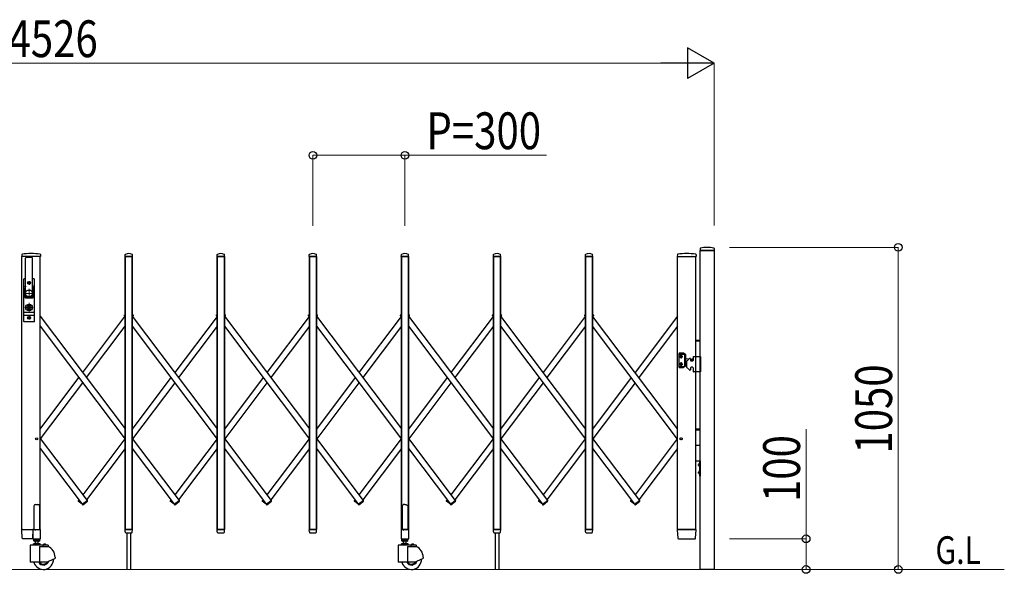
# Model space of a CAD drawing. Units: millimetres. Extents: x 0 to 33640, y 0 to 23760.
# Drawn here: x 9164 to 12373, y 14971 to 16775 of the extents above; entities that cross this region are included whole.
import ezdxf

# ---------------------------------------------------------------- set-up
doc = ezdxf.new("R2010")
doc.units = ezdxf.units.MM
doc.linetypes.add('YCENTER_1', pattern=[13, 10, -1, 1, -1])
doc.linetypes.add('YHIDDEN_1', pattern=[4, 3, -1])
for name, color, linetype, lineweight in [('USER1', 3, 'Continuous', 13), ('YKK_11E', 7, 'Continuous', 13), ('YKK_12', 2, 'Continuous', 13), ('YKK_13', 4, 'Continuous', 30), ('YKK_A1', 4, 'Continuous', 30), ('YKK_D', 6, 'Continuous', 13)]:
    doc.layers.add(name, color=color, linetype=linetype, lineweight=lineweight)
doc.styles.add('text-b', font='extslim2.shx', dxfattribs={"width": 0.8, "bigfont": 'extfont2.shx'})

msp = doc.modelspace()

# ---------------------------------------------------------------- linework, layer by layer
at = {"layer": 'YKK_11E'}
msp.add_line((12372.8, 14983.2), (6055.3, 14983.2), dxfattribs=at)
at = {"layer": 'YKK_12', "linetype": 'YCENTER_1'}
for p, q in [((9194.5, 15898.2), (9194.5, 15868.2)), ((9209.5, 15883.2), (9179.5, 15883.2)), ((9194.5, 15852.1), (9194.5, 15822.5)), ((9207.5, 15837.2), (9181.5, 15837.2))]:
    msp.add_line(p, q, dxfattribs=at)
at = {"layer": 'YKK_13'}
for p, q in [((11381.9, 16029.6), (11381.5, 16023.5)), ((11427.2, 16023.2), (11381.8, 16023.2)), ((11427.2, 16029.6), (11427.5, 16023.5)), ((9170.9, 16009.9), (9170.5, 16003.5)), ((9231.7, 16003.2), (9170.8, 16003.2)), ((9183, 15873.2), (9183, 15998.1)), ((9206, 15873.2), (9206, 15998.1)), ((9231.7, 16009.9), (9232, 16003.5)), ((9507.5, 16003.5), (9507.9, 16009.7)), ((9531.2, 16003.2), (9507.8, 16003.2)), ((9531.5, 16003.5), (9531.2, 16009.7)), ((9807.5, 16003.5), (9807.9, 16009.7)), ((9831.2, 16003.2), (9807.8, 16003.2)), ((9831.5, 16003.5), (9831.2, 16009.7)), ((10107.5, 16003.5), (10107.9, 16009.7)), ((10131.2, 16003.2), (10107.8, 16003.2)), ((10131.5, 16003.5), (10131.2, 16009.7)), ((10407.5, 16003.5), (10407.9, 16009.7)), ((10431.2, 16003.2), (10407.8, 16003.2)), ((10431.5, 16003.5), (10431.2, 16009.7)), ((10707.6, 16003.5), (10707.9, 16009.6)), ((10731.3, 16003.2), (10707.9, 16003.2)), ((10731.6, 16003.5), (10731.2, 16009.6)), ((11007.5, 16003.5), (11007.9, 16009.7)), ((11031.2, 16003.2), (11007.8, 16003.2)), ((11031.5, 16003.5), (11031.2, 16009.7)), ((11307.4, 16009.9), (11307, 16003.5)), ((11308.7, 16003.2), (11307.3, 16003.2)), ((11308.7, 16003.2), (11353.2, 16003.2)), ((11356, 16003.2), (11354.5, 16003.2)), ((11356, 16003.2), (11366.8, 16003.2)), ((11368.2, 16003.2), (11366.8, 16003.2)), ((11368.2, 16009.9), (11368.5, 16003.5)), ((9177, 15791.2), (9177, 15929.2)), ((9183, 15930.2), (9178, 15930.2)), ((9181.5, 15930.2), (9181.5, 15930.1)), ((9192.3, 15917.7), (9192.3, 15916.8)), ((9193.2, 15917.7), (9192.3, 15917.7)), ((9192.3, 15916.8), (9193.2, 15916.8)), ((9195, 15919.4), (9194.1, 15919.4)), ((9194.1, 15919.4), (9194.1, 15918.5)), ((9194.1, 15915.9), (9194.1, 15915)), ((9195, 15918.5), (9195, 15919.4)), ((9195, 15915), (9195, 15915.9)), ((9196.7, 15917.7), (9195.9, 15917.7)), ((9195.9, 15916.8), (9196.7, 15916.8)), ((9196.7, 15916.8), (9196.7, 15917.7)), ((9211, 15930.2), (9206, 15930.2)), ((9212, 15791.2), (9212, 15929.2)), ((9177, 15905.4), (9182.5, 15905.4)), ((9177, 15898.7), (9181.2, 15898.7)), ((9180.5, 15871.2), (9180.5, 15895.2)), ((9182.7, 15906.3), (9180.6, 15895.6)), ((9194.1, 15915), (9195, 15915)), ((9206.4, 15906.3), (9208.5, 15895.6)), ((9206.6, 15905.4), (9212, 15905.4)), ((9207.9, 15898.7), (9212, 15898.7)), ((9208.5, 15871.2), (9208.5, 15895.2)), ((9182.5, 15869.2), (9206.5, 15869.2)), ((9184.5, 15871.7), (9204.5, 15871.7)), ((9177, 15821.7), (9212, 15821.7)), ((9193.6, 15839), (9191.8, 15838.2)), ((9191.8, 15836.2), (9191.8, 15838.2)), ((9193.6, 15835.5), (9191.8, 15836.2)), ((9193.6, 15839), (9193.6, 15841.8)), ((9195.4, 15841.8), (9193.6, 15841.8)), ((9193.6, 15832.6), (9193.6, 15835.5)), ((9195.4, 15832.6), (9193.6, 15832.6)), ((9194.1, 15837.9), (9195.4, 15838.7)), ((9194.1, 15836.5), (9195.4, 15835.7)), ((9195.4, 15838.7), (9195.4, 15841.8)), ((9195.4, 15832.6), (9195.4, 15835.7)), ((9177, 15811.7), (9212, 15811.7)), ((9211, 15790.2), (9178, 15790.2)), ((9192.3, 15803.7), (9192.3, 15802.8)), ((9193.2, 15803.7), (9192.3, 15803.7)), ((9192.3, 15802.8), (9193.2, 15802.8)), ((9195, 15805.4), (9194.1, 15805.4)), ((9194.1, 15805.4), (9194.1, 15804.5)), ((9194.1, 15801.9), (9194.1, 15801)), ((9194.1, 15801), (9195, 15801)), ((9195, 15804.5), (9195, 15805.4)), ((9195, 15801), (9195, 15801.9)), ((9196.7, 15803.7), (9195.9, 15803.7)), ((9195.9, 15802.8), (9196.7, 15802.8)), ((9196.7, 15802.8), (9196.7, 15803.7)), ((10411.5, 15192.3), (10410.5, 15191.8)), ((10410.5, 15191.8), (10410.5, 15113.3)), ((10413, 15193.3), (10411.5, 15192.3)), ((10414.5, 15194.5), (10413, 15193.3)), ((10415.5, 15195.4), (10414.5, 15194.5)), ((10419.5, 15195), (10415.5, 15195.4)), ((10419.5, 15195), (10423.5, 15195.4)), ((10423.5, 15195.4), (10424.5, 15194.5)), ((10424.5, 15194.5), (10426, 15193.3)), ((10426, 15193.3), (10427.5, 15192.3)), ((10427.5, 15192.3), (10428.5, 15191.8)), ((10428.5, 15191.8), (10428.5, 15113.3)), ((9173.1, 15113.2), (9170.9, 15113.2)), ((9173.1, 15113.2), (9170.9, 15113.2)), ((9173.1, 15113.2), (9207.6, 15113.2)), ((9173.1, 15113.2), (9207.6, 15113.2)), ((9207.6, 15113.2), (9207.6, 15112.9)), ((9208.3, 15113.2), (9207.6, 15113.2)), ((9207.6, 15113.2), (9207.6, 15112.9)), ((9208.3, 15113.2), (9207.6, 15113.2)), ((9531.2, 15113.2), (9507.8, 15113.2)), ((9831.2, 15113.2), (9807.8, 15113.2)), ((10131.2, 15113.2), (10107.8, 15113.2)), ((10410.5, 15113.3), (10407.8, 15113.3)), ((10410.5, 15113.3), (10415.5, 15111.3)), ((10428.5, 15113.3), (10423.5, 15111.3)), ((10431.2, 15113.3), (10428.5, 15113.3)), ((10731.3, 15113.2), (10707.9, 15113.2)), ((11031.2, 15113.2), (11007.8, 15113.2)), ((11031.2, 15113.2), (11007.8, 15113.2)), ((11307.3, 15113.2), (11309.5, 15113.2)), ((11366, 15113.2), (11309.5, 15113.2)), ((11366, 15113.2), (11368.2, 15113.2)), ((9172.3, 15085.1), (9170.6, 15112.9)), ((9172.3, 15085.1), (9170.6, 15112.9)), ((9174.8, 15083.2), (9174.3, 15083.2)), ((9174.8, 15083.2), (9174.3, 15083.2)), ((9207, 15083.2), (9174.8, 15083.2)), ((9207, 15083.2), (9174.8, 15083.2)), ((9207, 15083.2), (9207, 15083.2)), ((9207, 15083.2), (9207.1, 15083.2)), ((9207, 15083.2), (9207, 15083.2)), ((9207, 15083.2), (9207.1, 15083.2)), ((9207.1, 15083.2), (9207.3, 15083.3)), ((9207.1, 15083.2), (9207.3, 15083.3)), ((9207.4, 15085.1), (9207.3, 15083.5)), ((9207.4, 15085.1), (9207.3, 15083.5)), ((9207.3, 15083.3), (9207.3, 15083.5)), ((9207.3, 15083.3), (9207.3, 15083.5)), ((9207.4, 15085.1), (9207.6, 15112.9)), ((9207.4, 15085.1), (9207.6, 15112.9)), ((9508, 15105.5), (9507.5, 15112.9)), ((9508, 15105.5), (9508, 15105.1)), ((9510, 15103.2), (9529.1, 15103.2)), ((9531.1, 15105.5), (9531.5, 15112.9)), ((9531.1, 15105.1), (9531.1, 15105.5)), ((9808, 15105.5), (9807.5, 15112.9)), ((9808, 15105.5), (9808, 15105.1)), ((9810, 15103.2), (9829.1, 15103.2)), ((9831.1, 15105.5), (9831.5, 15112.9)), ((9831.1, 15105.1), (9831.1, 15105.5)), ((10108, 15105.5), (10107.5, 15112.9)), ((10108, 15105.5), (10108, 15105.1)), ((10110, 15103.2), (10129.1, 15103.2)), ((10131.1, 15105.5), (10131.5, 15112.9)), ((10131.1, 15105.1), (10131.1, 15105.5)), ((10407.2, 15112.7), (10407.2, 15083.3)), ((10407.8, 15082.7), (10431.2, 15082.7)), ((10431.8, 15083.3), (10431.8, 15112.7)), ((10708, 15105.5), (10707.6, 15112.9)), ((10708, 15105.5), (10708, 15105.1)), ((10710, 15103.2), (10729.1, 15103.2)), ((10731.1, 15105.5), (10731.6, 15112.9)), ((10731.1, 15105.1), (10731.1, 15105.5)), ((11008, 15105.5), (11007.5, 15112.9)), ((11008, 15105.5), (11007.5, 15112.9)), ((11008, 15105.5), (11008, 15105.1)), ((11008, 15105.5), (11008, 15105.1)), ((11010, 15103.2), (11029.1, 15103.2)), ((11010, 15103.2), (11029.1, 15103.2)), ((11031.1, 15105.5), (11031.5, 15112.9)), ((11031.1, 15105.5), (11031.5, 15112.9)), ((11031.1, 15105.1), (11031.1, 15105.5)), ((11031.1, 15105.1), (11031.1, 15105.5)), ((11307, 15112.9), (11308.7, 15085.1)), ((11310.7, 15083.2), (11310.8, 15083.2)), ((11310.8, 15083.2), (11311.2, 15083.2)), ((11310.8, 15083.2), (11311.2, 15083.2)), ((11311.2, 15083.2), (11311.2, 15083.2)), ((11311.2, 15083.2), (11364.3, 15083.2)), ((11364.3, 15083.2), (11364.8, 15083.2)), ((11366.8, 15085.1), (11368.5, 15112.9))]:
    msp.add_line(p, q, dxfattribs=at)
at = {"layer": 'YKK_13', "linetype": 'Continuous', "lineweight": 30, "ltscale": 0.5}
for p, q in [((9505.3, 15809.8), (9504.4, 15811)), ((9504.6, 15812.4), (9508, 15814.9)), ((9505.3, 15809.8), (9508, 15811.8)), ((9534.5, 15812.4), (9531, 15814.9)), ((9533.8, 15809.8), (9531, 15811.8)), ((9533.8, 15809.8), (9534.7, 15811)), ((9805.3, 15809.8), (9804.4, 15811)), ((9804.6, 15812.4), (9808, 15814.9)), ((9805.3, 15809.8), (9808, 15811.8)), ((9834.5, 15812.4), (9831, 15814.9)), ((9833.8, 15809.8), (9831, 15811.8)), ((9833.8, 15809.8), (9834.7, 15811)), ((10105.3, 15809.8), (10104.4, 15811)), ((10104.6, 15812.4), (10108, 15814.9)), ((10105.3, 15809.8), (10108, 15811.8)), ((10134.5, 15812.4), (10131, 15814.9)), ((10133.8, 15809.8), (10131, 15811.8)), ((10133.8, 15809.8), (10134.7, 15811)), ((10405.3, 15809.8), (10404.4, 15811)), ((10404.6, 15812.4), (10408, 15814.9)), ((10405.3, 15809.8), (10408, 15811.8)), ((10434.5, 15812.4), (10431, 15814.9)), ((10433.8, 15809.8), (10431, 15811.8)), ((10433.8, 15809.8), (10434.7, 15811)), ((10705.3, 15809.8), (10704.4, 15811)), ((10704.6, 15812.4), (10708, 15814.9)), ((10705.3, 15809.8), (10708, 15811.8)), ((10734.5, 15812.3), (10731.1, 15814.9)), ((10733.8, 15809.7), (10731.1, 15811.8)), ((10733.8, 15809.7), (10734.7, 15810.9)), ((11005.3, 15809.7), (11004.4, 15810.9)), ((11004.6, 15812.3), (11008.1, 15814.9)), ((11005.3, 15809.7), (11008.1, 15811.8)), ((11034.5, 15812.4), (11031, 15815)), ((11033.8, 15809.8), (11031, 15811.9)), ((11033.8, 15809.8), (11034.7, 15811)), ((9355.3, 15208), (9354.4, 15206.8)), ((9367.5, 15195.8), (9354.6, 15205.4)), ((9362.4, 15202.7), (9355.3, 15208)), ((9367.3, 15195.7), (9383.8, 15208)), ((9367.3, 15195.7), (9368.2, 15194.5)), ((9369.6, 15194.3), (9384.5, 15205.4)), ((9371.8, 15195.7), (9370.9, 15194.5)), ((9371.8, 15195.7), (9371.6, 15195.8)), ((9383.8, 15208), (9384.7, 15206.8)), ((9655.3, 15208), (9654.4, 15206.8)), ((9667.5, 15195.8), (9654.6, 15205.4)), ((9662.4, 15202.7), (9655.3, 15208)), ((9667.3, 15195.7), (9683.8, 15208)), ((9667.3, 15195.7), (9668.2, 15194.5)), ((9669.6, 15194.3), (9684.5, 15205.4)), ((9671.8, 15195.7), (9670.9, 15194.5)), ((9671.8, 15195.7), (9671.7, 15195.8)), ((9683.8, 15208), (9684.7, 15206.8)), ((9955.3, 15208), (9954.4, 15206.8)), ((9967.5, 15195.8), (9954.6, 15205.4)), ((9962.4, 15202.7), (9955.3, 15208)), ((9967.3, 15195.7), (9983.8, 15208)), ((9967.3, 15195.7), (9968.2, 15194.5)), ((9969.6, 15194.3), (9984.5, 15205.4)), ((9971.8, 15195.7), (9970.9, 15194.5)), ((9971.8, 15195.7), (9971.7, 15195.8)), ((9983.8, 15208), (9984.7, 15206.8)), ((10255.3, 15208), (10254.4, 15206.8)), ((10267.5, 15195.8), (10254.6, 15205.4)), ((10262.4, 15202.7), (10255.3, 15208)), ((10267.3, 15195.7), (10283.8, 15208)), ((10267.3, 15195.7), (10268.2, 15194.5)), ((10269.6, 15194.3), (10284.5, 15205.4)), ((10271.8, 15195.7), (10270.9, 15194.5)), ((10271.8, 15195.7), (10271.7, 15195.8)), ((10283.8, 15208), (10284.7, 15206.8)), ((10555.3, 15208), (10554.4, 15206.8)), ((10567.5, 15195.8), (10554.6, 15205.4)), ((10562.4, 15202.7), (10555.3, 15208)), ((10567.3, 15195.7), (10583.8, 15208)), ((10567.3, 15195.7), (10568.2, 15194.5)), ((10569.6, 15194.3), (10584.5, 15205.4)), ((10571.8, 15195.7), (10570.9, 15194.5)), ((10571.8, 15195.7), (10571.7, 15195.8)), ((10583.8, 15208), (10584.7, 15206.8)), ((10855.4, 15208), (10854.5, 15206.8)), ((10867.5, 15195.8), (10854.7, 15205.4)), ((10862.4, 15202.7), (10855.4, 15208)), ((10867.4, 15195.6), (10883.8, 15208)), ((10867.4, 15195.6), (10868.3, 15194.4)), ((10869.7, 15194.2), (10884.5, 15205.4)), ((10871.8, 15195.6), (10870.9, 15194.4)), ((10871.8, 15195.6), (10871.7, 15195.8)), ((10883.8, 15208), (10884.7, 15206.8)), ((11155.3, 15208), (11154.4, 15206.8)), ((11167.5, 15195.8), (11154.6, 15205.4)), ((11162.4, 15202.7), (11155.3, 15208)), ((11167.3, 15195.7), (11183.8, 15208)), ((11167.3, 15195.7), (11168.2, 15194.5)), ((11169.6, 15194.3), (11184.5, 15205.4)), ((11171.8, 15195.7), (11170.9, 15194.5)), ((11171.8, 15195.7), (11171.6, 15195.8)), ((11183.8, 15208), (11184.7, 15206.8))]:
    msp.add_line(p, q, dxfattribs=at)
at = {"layer": 'YKK_13', "linetype": 'Continuous', "ltscale": 0.5}
for p, q in [((9210.5, 15190), (9210.5, 15113.3)), ((9215.5, 15195), (9223.5, 15195)), ((9228.5, 15190), (9228.5, 15113.3)), ((9210.5, 15113.3), (9207.8, 15113.3)), ((9210.5, 15113.3), (9215.5, 15111.3)), ((9228.5, 15113.3), (9223.5, 15111.3)), ((9231.2, 15113.3), (9228.5, 15113.3)), ((9207.2, 15112.7), (9207.2, 15083.3)), ((9207.8, 15082.7), (9231.2, 15082.7)), ((9231.8, 15083.3), (9231.8, 15112.7))]:
    msp.add_line(p, q, dxfattribs=at)
at = {"layer": 'YKK_13'}
for centre, radius in [((9194.5, 15917.2), 4.5), ((9194.5, 15917.2), 4), ((9194.5, 15837.2), 6.7), ((9194.5, 15837.2), 6.6), ((9194.5, 15837.2), 5.3), ((9194.5, 15837.2), 4.6), ((9194.5, 15803.2), 4.5), ((9194.5, 15803.2), 4)]:
    msp.add_circle(centre, radius, dxfattribs=at)
at = {"layer": 'YKK_13', "color": 40, "linetype": 'YHIDDEN_1'}
msp.add_circle((11319.5, 15409.2), 3.65, dxfattribs=at)
at = {"layer": 'YKK_13'}
for centre, radius, start, end in [((9201.3, 15832.2), 181, 80.6112, 99.3888), ((9519.5, 15989.3), 23.9, 62.3399, 117.6601), ((9819.5, 15989.3), 23.9, 62.3399, 117.6601), ((10119.5, 15989.3), 23.9, 62.3399, 117.6601), ((10419.5, 15989.3), 23.9, 62.3399, 117.6601), ((10719.6, 15989.3), 23.9, 62.3399, 117.6601), ((11019.5, 15989.3), 23.9, 62.3399, 117.6601), ((11337.8, 15832.1), 181.1, 80.6148, 99.3852), ((11381.8, 16023.5), 0.3, 176.5, 270), ((11382.9, 16029.5), 1, 104.0655, 176.5), ((11404.5, 15943.2), 90, 75.9345, 104.0655), ((11426.2, 16029.5), 1, 3.5, 75.9345), ((11427.2, 16023.5), 0.3, 270, 3.5), ((9170.8, 16003.5), 0.3, 176.5, 270), ((9171.9, 16009.8), 1, 99.3888, 176.5), ((9184.5, 15998.1), 1.5, 97.3187, 180), ((9194.5, 15920.2), 80, 82.6813, 97.3187), ((9204.5, 15998.1), 1.5, 0, 82.6813), ((9230.7, 16009.8), 1, 3.5, 80.6112), ((9231.7, 16003.5), 0.3, 270, 3.5), ((9507.8, 16003.5), 0.3, 176.5, 180), ((9507.8, 16003.5), 0.3, 180, 270), ((9508.9, 16009.6), 1, 117.6601, 176.5), ((9530.2, 16009.6), 1, 3.5, 62.3399), ((9531.2, 16003.5), 0.3, 270, 0), ((9531.2, 16003.5), 0.3, 0, 3.5), ((9807.8, 16003.5), 0.3, 176.5, 180), ((9807.8, 16003.5), 0.3, 180, 270), ((9808.9, 16009.6), 1, 117.6601, 176.5), ((9830.2, 16009.6), 1, 3.5, 62.3399), ((9831.2, 16003.5), 0.3, 270, 0), ((9831.2, 16003.5), 0.3, 0, 3.5), ((10107.8, 16003.5), 0.3, 176.5, 180), ((10107.8, 16003.5), 0.3, 180, 270), ((10108.9, 16009.6), 1, 117.6601, 176.5), ((10130.2, 16009.6), 1, 3.5, 62.3399), ((10131.2, 16003.5), 0.3, 270, 0), ((10131.2, 16003.5), 0.3, 0, 3.5), ((10407.8, 16003.5), 0.3, 176.5, 180), ((10407.8, 16003.5), 0.3, 180, 270), ((10408.9, 16009.6), 1, 117.6601, 176.5), ((10430.2, 16009.6), 1, 3.5, 62.3399), ((10431.2, 16003.5), 0.3, 270, 0), ((10431.2, 16003.5), 0.3, 0, 3.5), ((10707.9, 16003.5), 0.3, 176.5, 180), ((10707.9, 16003.5), 0.3, 180, 270), ((10708.9, 16009.6), 1, 117.6601, 176.5), ((10730.2, 16009.6), 1, 3.5, 62.3399), ((10731.3, 16003.5), 0.3, 270, 0), ((10731.3, 16003.5), 0.3, 0, 3.5), ((11007.8, 16003.5), 0.3, 176.5, 180), ((11007.8, 16003.5), 0.3, 180, 270), ((11008.9, 16009.6), 1, 117.6601, 176.5), ((11030.2, 16009.6), 1, 3.5, 62.3399), ((11031.2, 16003.5), 0.3, 270, 0), ((11031.2, 16003.5), 0.3, 0, 3.5), ((11307.3, 16003.5), 0.3, 176.5, 270), ((11308.4, 16009.8), 1, 99.3832, 176.5), ((11367.2, 16009.8), 1, 3.5, 80.6168), ((11368.2, 16003.5), 0.3, 270, 3.5), ((9178, 15929.2), 1, 90, 180), ((9193.2, 15918.5), 0.88, 270, 0), ((9193.2, 15915.9), 0.88, 0, 90), ((9195.9, 15918.5), 0.88, 180, 270), ((9195.9, 15915.9), 0.88, 90, 180), ((9211, 15929.2), 1, 0, 90), ((9182.5, 15895.2), 2, 168.9541, 180), ((9163, 15910.1), 20, 348.9541, 0), ((9226, 15910.1), 20, 180, 191.0459), ((9206.5, 15895.2), 2, 0, 23.8036), ((9182.5, 15871.2), 2, 180, 270), ((9184.5, 15873.2), 1.5, 180, 270), ((9204.5, 15873.2), 1.5, 270, 0), ((9206.5, 15871.2), 2, 270, 0), ((9194.5, 15837.2), 0.8, 121.8214, 238.1786), ((9178, 15791.2), 1, 180, 270), ((9193.2, 15804.5), 0.88, 270, 0), ((9193.2, 15801.9), 0.88, 0, 90), ((9195.9, 15804.5), 0.88, 180, 270), ((9195.9, 15801.9), 0.88, 90, 180), ((9211, 15791.2), 1, 270, 0), ((9170.9, 15112.9), 0.3, 90, 183.5), ((9170.9, 15112.9), 0.3, 90, 183.5), ((9507.8, 15112.9), 0.3, 90, 183.5), ((9531.2, 15112.9), 0.3, 356.5, 90), ((9807.8, 15112.9), 0.3, 90, 183.5), ((9831.2, 15112.9), 0.3, 356.5, 90), ((10107.8, 15112.9), 0.3, 90, 183.5), ((10131.2, 15112.9), 0.3, 356.5, 90), ((10407.8, 15112.7), 0.6, 90, 180), ((10431.2, 15112.7), 0.6, 0, 90), ((10707.9, 15112.9), 0.3, 90, 183.5), ((10731.3, 15112.9), 0.3, 356.5, 90), ((11007.8, 15112.9), 0.3, 90, 183.5), ((11007.8, 15112.9), 0.3, 90, 183.5), ((11031.2, 15112.9), 0.3, 356.5, 90), ((11031.2, 15112.9), 0.3, 356.5, 90), ((11307.3, 15112.9), 0.3, 90, 183.5), ((11368.2, 15112.9), 0.3, 356.5, 90), ((9174.3, 15085.2), 2, 183.5, 270), ((9174.3, 15085.2), 2, 183.5, 270), ((9510, 15105.2), 2, 183.5, 270), ((9529.1, 15105.2), 2, 270, 356.5), ((9810, 15105.2), 2, 183.5, 270), ((9829.1, 15105.2), 2, 270, 356.5), ((10110, 15105.2), 2, 183.5, 270), ((10129.1, 15105.2), 2, 270, 356.5), ((10407.8, 15083.3), 0.6, 180, 270), ((10431.2, 15083.3), 0.6, 270, 0), ((10710, 15105.2), 2, 183.5, 270), ((10729.1, 15105.2), 2, 270, 356.5), ((11010, 15105.2), 2, 183.5, 270), ((11010, 15105.2), 2, 183.5, 270), ((11029.1, 15105.2), 2, 270, 356.5), ((11029.1, 15105.2), 2, 270, 356.5), ((11310.7, 15085.2), 2, 183.5, 270), ((11364.8, 15085.2), 2, 270, 356.5)]:
    msp.add_arc(centre, radius, start, end, dxfattribs=at)
at = {"layer": 'YKK_13', "linetype": 'Continuous', "lineweight": 30, "ltscale": 0.5}
for centre, start, end in [((9505.2, 15811.6), 126.9561, 216.9561), ((9533.9, 15811.6), 323.0439, 53.0439), ((9805.2, 15811.6), 126.9561, 216.9561), ((9833.9, 15811.6), 323.0439, 53.0439), ((10105.2, 15811.6), 126.9561, 216.9561), ((10133.9, 15811.6), 323.0439, 53.0439), ((10405.2, 15811.6), 126.9561, 216.9561), ((10433.9, 15811.6), 323.0439, 53.0439), ((10705.2, 15811.6), 126.9561, 216.9561), ((10733.9, 15811.5), 323.0439, 53.0439), ((11005.2, 15811.5), 126.9561, 216.9561), ((11033.9, 15811.6), 323.0439, 53.0439), ((9355.2, 15206.2), 143.0439, 233.0439), ((9369, 15195.1), 216.9561, 306.9561), ((9370.1, 15195.1), 233.0439, 323.0439), ((9383.9, 15206.2), 306.9561, 36.9561), ((9655.2, 15206.2), 143.0439, 233.0439), ((9669, 15195.1), 216.9561, 306.9561), ((9670.1, 15195.1), 233.0439, 323.0439), ((9683.9, 15206.2), 306.9561, 36.9561), ((9955.2, 15206.2), 143.0439, 233.0439), ((9969, 15195.1), 216.9561, 306.9561), ((9970.1, 15195.1), 233.0439, 323.0439), ((9983.9, 15206.2), 306.9561, 36.9561), ((10255.2, 15206.2), 143.0439, 233.0439), ((10269, 15195.1), 216.9561, 306.9561), ((10270.1, 15195.1), 233.0439, 323.0439), ((10283.9, 15206.2), 306.9561, 36.9561), ((10555.2, 15206.2), 143.0439, 233.0439), ((10569, 15195.1), 216.9561, 306.9561), ((10570.1, 15195.1), 233.0439, 323.0439), ((10583.9, 15206.2), 306.9561, 36.9561), ((10855.3, 15206.2), 143.0439, 233.0439), ((10869.1, 15195), 216.9561, 306.9561), ((10870.1, 15195), 233.0439, 323.0439), ((10883.9, 15206.2), 306.9561, 36.9561), ((11155.2, 15206.2), 143.0439, 233.0439), ((11169, 15195.1), 216.9561, 306.9561), ((11170.1, 15195.1), 238.8171, 323.0439), ((11183.9, 15206.2), 306.9561, 36.9561)]:
    msp.add_arc(centre, 1, start, end, dxfattribs=at)
at = {"layer": 'YKK_13', "linetype": 'Continuous', "ltscale": 0.5}
for centre, radius, start, end in [((9215.5, 15190), 5, 90, 180), ((9223.5, 15190), 5, 0, 90), ((9207.8, 15112.7), 0.6, 90, 180), ((9231.2, 15112.7), 0.6, 0, 90), ((9207.8, 15083.3), 0.6, 180, 270), ((9231.2, 15083.3), 0.6, 270, 0)]:
    msp.add_arc(centre, radius, start, end, dxfattribs=at)
at = {"layer": 'YKK_A1'}
for p, q in [((11382, 16023.2), (11427, 16023.2)), ((11382, 16023.2), (11427, 16023.2)), ((11382, 14983.2), (11382, 16023.2)), ((11427, 16023.2), (11427, 14983.2)), ((9171, 15113.2), (9171, 16003.2)), ((9231, 16003.2), (9171, 16003.2)), ((9231, 15113.2), (9231, 16003.2)), ((9508, 16003.2), (9531, 16003.2)), ((9531, 16003.2), (9508, 16003.2)), ((9508, 16003.2), (9531, 16003.2)), ((9508, 15113.2), (9508, 16003.2)), ((9531, 16003.2), (9508, 16003.2)), ((9508, 16003.2), (9508, 15113.2)), ((9531, 16003.2), (9531, 15113.2)), ((9531, 15113.2), (9531, 16003.2)), ((9808, 16003.2), (9831, 16003.2)), ((9831, 16003.2), (9808, 16003.2)), ((9808, 16003.2), (9831, 16003.2)), ((9808, 15113.2), (9808, 16003.2)), ((9831, 16003.2), (9808, 16003.2)), ((9808, 16003.2), (9808, 15113.2)), ((9831, 16003.2), (9831, 15113.2)), ((9831, 15113.2), (9831, 16003.2)), ((10108, 16003.2), (10131, 16003.2)), ((10131, 16003.2), (10108, 16003.2)), ((10108, 16003.2), (10131, 16003.2)), ((10108, 15113.2), (10108, 16003.2)), ((10131, 16003.2), (10108, 16003.2)), ((10108, 16003.2), (10108, 15113.2)), ((10131, 16003.2), (10131, 15113.2)), ((10131, 15113.2), (10131, 16003.2)), ((10408, 16003.2), (10431, 16003.2)), ((10431, 16003.2), (10408, 16003.2)), ((10408, 16003.2), (10431, 16003.2)), ((10408, 15113.2), (10408, 16003.2)), ((10431, 16003.2), (10408, 16003.2)), ((10408, 16003.2), (10408, 15113.2)), ((10431, 16003.2), (10431, 15113.2)), ((10431, 15113.2), (10431, 16003.2)), ((10708.1, 16003.2), (10731.1, 16003.2)), ((10731.1, 16003.2), (10708.1, 16003.2)), ((10708.1, 16003.2), (10731.1, 16003.2)), ((10708.1, 15113.2), (10708.1, 16003.2)), ((10731.1, 16003.2), (10708.1, 16003.2)), ((10708.1, 16003.2), (10708.1, 15113.2)), ((10731.1, 16003.2), (10731.1, 15113.2)), ((10731.1, 15113.2), (10731.1, 16003.2)), ((11008, 16003.2), (11031, 16003.2)), ((11031, 16003.2), (11008, 16003.2)), ((11008, 16003.2), (11031, 16003.2)), ((11008, 15113.2), (11008, 16003.2)), ((11031, 16003.2), (11008, 16003.2)), ((11008, 16003.2), (11008, 15113.2)), ((11031, 16003.2), (11031, 15113.2)), ((11031, 15113.2), (11031, 16003.2)), ((11308, 16003.2), (11368, 16003.2)), ((9200.2, 15917.2), (9188.9, 15917.2)), ((9194.5, 15922.9), (9194.5, 15911.6)), ((9200.2, 15803.2), (9188.9, 15803.2)), ((9194.5, 15808.9), (9194.5, 15797.6)), ((9231, 15809.3), (9508, 15441.2)), ((9369.6, 15625.2), (9507, 15808)), ((9505.6, 15809.9), (9508, 15811.8)), ((9505.6, 15809.9), (9508, 15806.6)), ((9531, 15811.8), (9533.5, 15809.9)), ((9533.5, 15809.9), (9531, 15811.8)), ((9531, 15809.3), (9808, 15441.2)), ((9532.1, 15808), (9533.5, 15809.9)), ((9807.1, 15808), (9669.6, 15625.2)), ((9805.6, 15809.9), (9808, 15811.8)), ((9805.6, 15809.9), (9808, 15806.6)), ((9831, 15811.8), (9833.5, 15809.9)), ((9833.5, 15809.9), (9831, 15811.8)), ((9831, 15809.3), (10108, 15441.2)), ((9832.1, 15808), (9833.5, 15809.9)), ((10107.1, 15808), (9969.6, 15625.2)), ((10105.6, 15809.9), (10108, 15811.8)), ((10105.6, 15809.9), (10108, 15806.6)), ((10131, 15811.8), (10133.5, 15809.9)), ((10133.5, 15809.9), (10131, 15811.8)), ((10131, 15809.3), (10408, 15441.2)), ((10132.1, 15808), (10133.5, 15809.9)), ((10407.1, 15808), (10269.6, 15625.2)), ((10405.6, 15809.9), (10408, 15811.8)), ((10405.6, 15809.9), (10408, 15806.6)), ((10431, 15811.8), (10433.5, 15809.9)), ((10433.5, 15809.9), (10431, 15811.8)), ((10431, 15809.3), (10708, 15441.2)), ((10432.1, 15808), (10433.5, 15809.9)), ((10707.1, 15808), (10569.6, 15625.2)), ((10705.6, 15809.9), (10708, 15811.8)), ((10705.6, 15809.9), (10708, 15806.6)), ((10731.1, 15811.8), (10733.5, 15809.9)), ((10733.5, 15809.9), (10731.1, 15811.8)), ((10731.1, 15809.3), (11008.1, 15441.1)), ((10732.1, 15808), (10733.5, 15809.9)), ((11007.1, 15807.9), (10869.6, 15625.2)), ((11005.6, 15809.9), (11008.1, 15811.8)), ((11005.6, 15809.9), (11008.1, 15806.6)), ((11033.6, 15809.9), (11031, 15811.9)), ((11308, 15441.2), (11031, 15809.4)), ((11033.6, 15809.9), (11032.1, 15808)), ((11308, 15809.2), (11169.6, 15625.2)), ((9231, 15776.1), (9508, 15407.9)), ((9382.1, 15608.6), (9508, 15776)), ((9531, 15776.1), (9808, 15407.9)), ((9808, 15776), (9682.1, 15608.6)), ((9831, 15776.1), (10108, 15407.9)), ((10108, 15776), (9982.1, 15608.6)), ((10131, 15776.1), (10408, 15407.9)), ((10408, 15776), (10282.1, 15608.6)), ((10431, 15776.1), (10708, 15407.9)), ((10708, 15776), (10582.1, 15608.6)), ((10731.1, 15776.1), (11008.1, 15407.9)), ((11008.1, 15776), (10882.1, 15608.6)), ((11308, 15407.9), (11031, 15776.1)), ((11308, 15776), (11182.1, 15608.6)), ((11368.3, 15731.2), (11382, 15731.2)), ((11368.3, 15728.2), (11382, 15728.2)), ((11312.5, 15687), (11312.5, 15643)), ((11327.3, 15688), (11313.5, 15688)), ((11313.5, 15685.5), (11326.6, 15685.5)), ((11313.8, 15677.5), (11325.3, 15677.5)), ((11317.5, 15677.9), (11317.5, 15677.1)), ((11318.3, 15677.9), (11317.5, 15677.9)), ((11317.5, 15677.1), (11318.3, 15677.1)), ((11319.9, 15679.6), (11319.1, 15679.6)), ((11319.1, 15679.6), (11319.1, 15678.7)), ((11319.1, 15676.3), (11319.1, 15675.5)), ((11319.1, 15675.5), (11319.9, 15675.5)), ((11319.5, 15671.8), (11319.5, 15683.3)), ((11319.9, 15678.7), (11319.9, 15679.6)), ((11319.9, 15675.5), (11319.9, 15676.3)), ((11321.6, 15677.9), (11320.8, 15677.9)), ((11320.8, 15677.1), (11321.6, 15677.1)), ((11321.6, 15677.1), (11321.6, 15677.9)), ((11327.1, 15685.4), (11331.5, 15682.8)), ((11334, 15684.3), (11327.8, 15687.9)), ((11332, 15648.1), (11332, 15682)), ((11334.5, 15646.6), (11334.5, 15683.4)), ((11334.5, 15670.7), (11345.9, 15669.8)), ((11334.5, 15659.3), (11336.8, 15659.5)), ((11336.8, 15659.9), (11336.8, 15644.5)), ((11346.7, 15670.6), (11337.4, 15661.3)), ((11349.3, 15671.2), (11348.1, 15671.2)), ((11350.3, 15670.2), (11350.3, 15664.2)), ((11350.3, 15669.5), (11354.6, 15669.1)), ((11356.3, 15662.2), (11352.3, 15662.2)), ((11358.3, 15675.2), (11358.3, 15664.2)), ((11360.3, 15677.2), (11382.3, 15677.2)), ((11382.3, 15677.2), (11382.3, 15627.2)), ((11313.5, 15644.5), (11326.6, 15644.5)), ((11313.5, 15642), (11327.3, 15642)), ((11313.8, 15652.5), (11325.3, 15652.5)), ((11317.5, 15652.1), (11317.5, 15652.9)), ((11317.5, 15652.9), (11318.3, 15652.9)), ((11318.3, 15652.1), (11317.5, 15652.1)), ((11319.1, 15653.7), (11319.1, 15654.6)), ((11319.1, 15654.6), (11319.9, 15654.6)), ((11319.1, 15650.5), (11319.1, 15651.3)), ((11319.9, 15650.5), (11319.1, 15650.5)), ((11319.5, 15658.3), (11319.5, 15646.8)), ((11319.9, 15654.6), (11319.9, 15653.7)), ((11319.9, 15651.3), (11319.9, 15650.5)), ((11320.8, 15652.9), (11321.6, 15652.9)), ((11321.6, 15652.1), (11320.8, 15652.1)), ((11321.6, 15652.9), (11321.6, 15652.1)), ((11327.1, 15644.6), (11331.5, 15647.2)), ((11334, 15645.8), (11327.8, 15642.1)), ((11346.7, 15633.8), (11337.4, 15643.1)), ((11349.3, 15633.2), (11348.1, 15633.2)), ((11350.3, 15640.2), (11350.3, 15634.2)), ((11356.3, 15642.2), (11352.3, 15642.2)), ((11358.3, 15640.2), (11358.3, 15629.2)), ((11382.3, 15627.2), (11360.3, 15627.2)), ((9231, 15441.1), (9357, 15608.6)), ((9657.1, 15608.6), (9531, 15441.1)), ((9957.1, 15608.6), (9831, 15441.1)), ((10257.1, 15608.6), (10131, 15441.1)), ((10557.1, 15608.6), (10431, 15441.1)), ((10857.1, 15608.6), (10731.1, 15441.1)), ((11157.1, 15608.6), (11031, 15441.1)), ((9232.1, 15409.2), (9369.6, 15592)), ((9669.6, 15592), (9532.1, 15409.2)), ((9969.6, 15592), (9832.1, 15409.2)), ((10269.6, 15592), (10132.1, 15409.2)), ((10569.6, 15592), (10432.1, 15409.2)), ((10869.6, 15591.9), (10732.1, 15409.2)), ((11169.6, 15592), (11032.1, 15409.2)), ((11368.3, 15441.2), (11382, 15441.2)), ((11368.3, 15438.2), (11382, 15438.2)), ((9231, 15410.6), (9383.6, 15207.9)), ((9507.1, 15409.2), (9369.6, 15226.5)), ((9531, 15410.6), (9683.6, 15207.9)), ((9807.1, 15409.2), (9669.6, 15226.5)), ((9831, 15410.6), (9983.6, 15207.9)), ((10107.1, 15409.2), (9969.6, 15226.5)), ((10131, 15410.6), (10283.6, 15207.9)), ((10407.1, 15409.2), (10269.6, 15226.5)), ((10431, 15410.6), (10583.6, 15207.9)), ((10707.1, 15409.2), (10569.6, 15226.5)), ((10731.1, 15410.6), (10883.6, 15207.8)), ((11007.1, 15409.2), (10869.6, 15226.4)), ((11031, 15410.6), (11183.6, 15207.9)), ((11307.1, 15409.2), (11169.6, 15226.5)), ((9231, 15377.3), (9367.6, 15195.8)), ((9508, 15377.3), (9382.1, 15209.8)), ((9531, 15377.3), (9667.6, 15195.8)), ((9808, 15377.2), (9682.1, 15209.8)), ((9831, 15377.3), (9967.6, 15195.8)), ((10108, 15377.2), (9982.1, 15209.8)), ((10131, 15377.3), (10267.6, 15195.8)), ((10408, 15377.2), (10282.1, 15209.8)), ((10431, 15377.3), (10567.6, 15195.8)), ((10708, 15377.2), (10582.1, 15209.8)), ((10731.1, 15377.3), (10867.6, 15195.8)), ((11008.1, 15377.2), (10882.1, 15209.8)), ((11031, 15377.3), (11167.6, 15195.8)), ((11308, 15377.3), (11182.1, 15209.8)), ((11368.3, 15388.2), (11382, 15388.2)), ((11382, 15387.2), (11368.3, 15387.2)), ((11368, 15337.2), (11382, 15337.2)), ((11373.6, 15324.7), (11380, 15324.7)), ((11377.4, 15327.2), (11380.2, 15325.9)), ((11377.4, 15322.2), (11380.2, 15323.6)), ((11379.5, 15330.6), (11379.5, 15318.8)), ((11380, 15330.6), (11379.5, 15330.6)), ((11380, 15318.8), (11379.5, 15318.8)), ((11380, 15287.2), (11380, 15337.2)), ((11380, 15337.2), (11382, 15337.2)), ((11380, 15330.6), (11380, 15318.8)), ((11380.2, 15325.9), (11380.8, 15324.7)), ((11380.2, 15323.6), (11380.8, 15324.7)), ((11382, 15337.2), (11382, 15287.2)), ((11373.6, 15299.7), (11380, 15299.7)), ((11377.4, 15302.2), (11380.2, 15300.9)), ((11377.4, 15297.2), (11380.2, 15298.6)), ((11379.5, 15305.6), (11379.5, 15293.8)), ((11380, 15305.6), (11379.5, 15305.6)), ((11380, 15293.8), (11379.5, 15293.8)), ((11380, 15305.6), (11380, 15293.8)), ((11382, 15287.2), (11380, 15287.2)), ((11380.2, 15300.9), (11380.8, 15299.7)), ((11380.2, 15298.6), (11380.8, 15299.7)), ((9357.1, 15209.8), (9355.6, 15207.9)), ((9657.1, 15209.8), (9655.6, 15207.9)), ((9957.1, 15209.8), (9955.6, 15207.9)), ((10257.1, 15209.8), (10255.6, 15207.9)), ((10557.1, 15209.8), (10555.6, 15207.9)), ((10857.1, 15209.8), (10855.6, 15207.8)), ((11157.1, 15209.8), (11155.6, 15207.9)), ((9362.4, 15202.7), (9355.6, 15207.9)), ((9367.6, 15195.8), (9383.6, 15207.9)), ((9662.4, 15202.7), (9655.6, 15207.9)), ((9667.6, 15195.8), (9683.6, 15207.9)), ((9962.4, 15202.7), (9955.6, 15207.9)), ((9967.6, 15195.8), (9983.6, 15207.9)), ((10262.4, 15202.7), (10255.6, 15207.9)), ((10267.6, 15195.8), (10283.6, 15207.9)), ((10562.4, 15202.7), (10555.6, 15207.9)), ((10567.6, 15195.8), (10583.6, 15207.9)), ((10862.4, 15202.7), (10855.6, 15207.8)), ((10867.6, 15195.8), (10883.6, 15207.8)), ((11162.4, 15202.7), (11155.6, 15207.9)), ((11167.6, 15195.8), (11183.6, 15207.9)), ((9171, 15113.2), (9218.6, 15113.2)), ((9220.4, 15113.2), (9231, 15113.2)), ((9508, 15113.2), (9531, 15113.2)), ((9531, 15113.2), (9508, 15113.2)), ((9531, 15113.2), (9508, 15113.2)), ((9508, 15113.2), (9531, 15113.2)), ((9808, 15113.2), (9831, 15113.2)), ((9831, 15113.2), (9808, 15113.2)), ((9831, 15113.2), (9808, 15113.2)), ((9808, 15113.2), (9831, 15113.2)), ((10131, 15113.2), (10108, 15113.2)), ((10108, 15113.2), (10131, 15113.2)), ((10431, 15113.2), (10408, 15113.2)), ((10408, 15113.2), (10431, 15113.2)), ((10708.1, 15113.2), (10731.1, 15113.2)), ((10731.1, 15113.2), (10708.1, 15113.2)), ((10731.1, 15113.2), (10708.1, 15113.2)), ((10708.1, 15113.2), (10731.1, 15113.2)), ((11008, 15113.2), (11031, 15113.2)), ((11031, 15113.2), (11008, 15113.2)), ((11008, 15113.2), (11031, 15113.2)), ((11308, 15113.2), (11368, 15113.2)), ((9209.7, 15080.7), (9211, 15081.4)), ((9210.9, 15083.2), (9210.9, 15081.4)), ((9210.9, 15081.4), (9228.1, 15081.4)), ((9228, 15081.4), (9211, 15081.4)), ((9229.4, 15080.7), (9228, 15081.4)), ((9228.1, 15081.4), (9228.1, 15083.2)), ((9513.5, 15103.2), (9513.5, 14983.2)), ((9525.5, 15103.2), (9525.5, 14983.2)), ((10409.1, 15080.7), (10410.4, 15081.4)), ((10410.3, 15083.2), (10410.3, 15081.4)), ((10410.3, 15081.4), (10427.5, 15081.4)), ((10427.4, 15081.4), (10410.4, 15081.4)), ((10428.7, 15080.7), (10427.4, 15081.4)), ((10427.5, 15081.4), (10427.5, 15083.2)), ((10713.6, 15103.2), (10713.6, 14983.2)), ((10725.6, 15103.2), (10725.6, 14983.2)), ((9198.5, 15062.2), (9198.5, 15007.7)), ((9199.5, 15063.2), (9255.5, 15063.2)), ((9230.5, 15067.2), (9208.6, 15067.2)), ((9208.6, 15063.2), (9208.6, 15067.2)), ((9209.7, 15076.2), (9209.7, 15080.7)), ((9209.7, 15076.2), (9211, 15075.4)), ((9228, 15075.4), (9211, 15075.4)), ((9214.1, 15063.2), (9214.1, 15067.2)), ((9214.5, 15075.4), (9214.5, 15067.2)), ((9214.5, 15069.2), (9224.5, 15069.2)), ((9214.6, 15076.2), (9214.6, 15080.7)), ((9224.4, 15076.2), (9224.4, 15080.7)), ((9224.5, 15067.2), (9224.5, 15075.4)), ((9225, 15063.2), (9225, 15067.2)), ((9229.4, 15076.2), (9228, 15075.4)), ((9228.5, 15058.2), (9228.5, 15006.7)), ((9228.6, 15058.2), (9256.5, 15058.2)), ((9229.4, 15076.2), (9229.4, 15080.7)), ((9230.5, 15063.2), (9230.5, 15067.2)), ((9239.2, 15062.2), (9239.2, 15058.2)), ((9250.2, 15063.7), (9240.8, 15063.7)), ((9240.8, 15063.2), (9240.8, 15063.7)), ((9250.2, 15063.2), (9240.8, 15063.2)), ((9243.4, 15065.4), (9244.4, 15063.4)), ((9244.4, 15063.4), (9245.5, 15062.8)), ((9246.7, 15063.4), (9245.5, 15062.8)), ((9247.6, 15065.4), (9246.7, 15063.4)), ((9250.2, 15063.2), (9250.2, 15063.7)), ((9256.5, 15062.2), (9256.5, 15058.2)), ((10397.9, 15062.2), (10397.9, 15007.7)), ((10398.9, 15063.2), (10454.9, 15063.2)), ((10429.9, 15067.2), (10407.9, 15067.2)), ((10407.9, 15063.2), (10407.9, 15067.2)), ((10409.1, 15076.2), (10409.1, 15080.7)), ((10409.1, 15076.2), (10410.4, 15075.4)), ((10427.4, 15075.4), (10410.4, 15075.4)), ((10413.4, 15063.2), (10413.4, 15067.2)), ((10413.9, 15075.4), (10413.9, 15067.2)), ((10413.9, 15069.2), (10423.9, 15069.2)), ((10414, 15076.2), (10414, 15080.7)), ((10423.8, 15076.2), (10423.8, 15080.7)), ((10423.9, 15067.2), (10423.9, 15075.4)), ((10424.4, 15063.2), (10424.4, 15067.2)), ((10428.7, 15076.2), (10427.4, 15075.4)), ((10427.8, 15058.2), (10427.8, 15006.7)), ((10427.9, 15058.2), (10455.9, 15058.2)), ((10428.7, 15076.2), (10428.7, 15080.7)), ((10429.9, 15063.2), (10429.9, 15067.2)), ((10438.5, 15062.2), (10438.5, 15058.2)), ((10449.6, 15063.7), (10440.2, 15063.7)), ((10440.2, 15063.2), (10440.2, 15063.7)), ((10449.6, 15063.2), (10440.2, 15063.2)), ((10442.8, 15065.4), (10443.7, 15063.4)), ((10443.7, 15063.4), (10444.9, 15062.8)), ((10446, 15063.4), (10444.9, 15062.8)), ((10447, 15065.4), (10446, 15063.4)), ((10449.6, 15063.2), (10449.6, 15063.7)), ((10455.9, 15062.2), (10455.9, 15058.2)), ((9251.5, 15006.7), (9279, 15019.5)), ((9279.5, 15023.3), (9279.5, 15020.4)), ((10450.9, 15006.7), (10478.3, 15019.5)), ((10478.9, 15023.3), (10478.9, 15020.4)), ((9251.5, 15006.7), (9199.5, 15006.7)), ((10450.9, 15006.7), (10398.9, 15006.7)), ((11427, 14983.2), (11382, 14983.2))]:
    msp.add_line(p, q, dxfattribs=at)
at = {"layer": 'YKK_A1', "linetype": 'Continuous', "ltscale": 2}
for p, q in [((11308, 15113.2), (11308, 16003.2)), ((11308, 16003.2), (11368, 16003.2)), ((11368, 15113.2), (11368, 16003.2)), ((11368, 15113.2), (11308, 15113.2))]:
    msp.add_line(p, q, dxfattribs=at)
at = {"layer": 'YKK_A1', "lineweight": 13}
for p, q in [((9215.4, 15069.2), (9214.5, 15067.8)), ((9215.4, 15075.4), (9215.4, 15069.2)), ((9223.7, 15075.4), (9223.7, 15069.2)), ((9223.7, 15069.2), (9224.5, 15067.8)), ((10414.7, 15069.2), (10413.9, 15067.8)), ((10414.7, 15075.4), (10414.7, 15069.2)), ((10423.1, 15075.4), (10423.1, 15069.2)), ((10423.1, 15069.2), (10423.9, 15067.8))]:
    msp.add_line(p, q, dxfattribs=at)
at = {"layer": 'YKK_A1'}
for centre, radius in [((9194.5, 15917.2), 1.65), ((9194.5, 15883.2), 11), ((9194.5, 15837.2), 11), ((9194.5, 15803.2), 1.65), ((11319.5, 15677.5), 3.75), ((11354.3, 15665), 3), ((11354.3, 15665), 2.8), ((11319.5, 15652.5), 3.75), ((9219.5, 15409.2), 3.65)]:
    msp.add_circle(centre, radius, dxfattribs=at)
at = {"layer": 'YKK_A1', "linetype": 'Continuous', "ltscale": 2}
for centre, radius in [((11319.5, 15677.5), 1.65), ((11319.5, 15652.5), 1.65), ((11319.5, 15409.2), 3.65)]:
    msp.add_circle(centre, radius, dxfattribs=at)
at = {"layer": 'YKK_A1'}
for centre, radius, start, end in [((11313.5, 15687), 1, 90, 180), ((11313.5, 15684.5), 1, 90, 180), ((11319.5, 15679.5), 2.25, 33.749, 146.251), ((11319.5, 15675.5), 2.25, 213.749, 326.251), ((11318.3, 15678.7), 0.82, 270, 0), ((11318.3, 15676.3), 0.82, 0, 90), ((11320.8, 15678.7), 0.82, 180, 270), ((11320.8, 15676.3), 0.82, 90, 180), ((11326.6, 15684.5), 1, 60, 90), ((11327.3, 15687), 1, 60, 90), ((11331, 15682), 1, 0, 60), ((11333.5, 15683.4), 1, 0, 60), ((11338.8, 15659.9), 2, 135, 180), ((11348.1, 15669.2), 2, 90, 135), ((11349.3, 15670.2), 1, 0, 90), ((11352.3, 15664.2), 2, 180, 270), ((11354.3, 15665), 4.1, 347.3112, 85.3743), ((11356.3, 15664.2), 2, 270, 0), ((11360.3, 15675.2), 2, 90, 180), ((11313.5, 15645.5), 1, 180, 270), ((11313.5, 15643), 1, 180, 270), ((11319.5, 15654.5), 2.25, 33.749, 146.251), ((11319.5, 15650.5), 2.25, 213.749, 326.251), ((11318.3, 15653.7), 0.82, 270, 0), ((11318.3, 15651.3), 0.82, 0, 90), ((11320.8, 15653.7), 0.82, 180, 270), ((11320.8, 15651.3), 0.82, 90, 180), ((11326.6, 15645.5), 1, 270, 300), ((11327.3, 15643), 1, 270, 300), ((11331, 15648.1), 1, 300, 0), ((11333.5, 15646.6), 1, 300, 0), ((11338.8, 15644.5), 2, 180, 225), ((11348.1, 15635.2), 2, 225, 270), ((11349.3, 15634.2), 1, 270, 0), ((11352.3, 15640.2), 2, 90, 180), ((11356.3, 15640.2), 2, 0, 90), ((11360.3, 15629.2), 2, 180, 270), ((11385.3, 15324.7), 8.23, 134.2189, 225.7811), ((11385.3, 15299.7), 8.23, 134.2189, 225.7811), ((9212.2, 15077.1), 4.34, 55.6158, 124.3842), ((9219.5, 15065.2), 16.2, 72.412, 107.588), ((9226.9, 15077.1), 4.34, 55.6158, 124.3842), ((10411.5, 15077.1), 4.34, 55.6158, 124.3842), ((10418.9, 15065.2), 16.2, 72.412, 107.588), ((10426.3, 15077.1), 4.34, 55.6158, 124.3842), ((9199.5, 15062.2), 1, 90, 180), ((9212.2, 15079.8), 4.34, 235.6158, 304.3842), ((9219.5, 15091.7), 16.2, 252.412, 287.588), ((9226.9, 15079.8), 4.34, 235.6158, 304.3842), ((9238.2, 15062.2), 1, 0, 90), ((9245.5, 15059.2), 6.55, 44.127, 135.873), ((9255.5, 15062.2), 1, 0, 90), ((9241.5, 15023.3), 38, 0, 66.7504), ((10398.9, 15062.2), 1, 90, 180), ((10411.5, 15079.8), 4.34, 235.6158, 304.3842), ((10418.9, 15091.7), 16.2, 252.412, 287.588), ((10426.3, 15079.8), 4.34, 235.6158, 304.3842), ((10437.5, 15062.2), 1, 0, 90), ((10444.9, 15059.2), 6.55, 44.127, 135.873), ((10454.9, 15062.2), 1, 0, 90), ((10440.9, 15023.3), 38, 0, 66.7504), ((9241.5, 15015.7), 32.5, 196.0766, 2.6035), ((9278.5, 15020.4), 1, 295, 0), ((10440.9, 15015.7), 32.5, 196.0766, 2.6035), ((10477.9, 15020.4), 1, 295, 0), ((9199.5, 15007.7), 1, 180, 270), ((9241.5, 15015.7), 18, 210, 341.5326), ((9241.5, 15015.7), 15, 216.8699, 329.3577), ((10398.9, 15007.7), 1, 180, 270), ((10440.9, 15015.7), 18, 210, 341.5326), ((10440.9, 15015.7), 15, 216.8699, 329.3577)]:
    msp.add_arc(centre, radius, start, end, dxfattribs=at)
at = {"layer": 'YKK_D', "lineweight": -2}
for p, q in [((11427, 16633.2), (11340.4, 16683.2)), ((11340.4, 16683.2), (11340.4, 16583.2)), ((11427, 16633.2), (11253.8, 16633.2)), ((11427, 16633.2), (11340.4, 16583.2))]:
    msp.add_line(p, q, dxfattribs=at)
at = {"layer": 'YKK_D'}
for p, q in [((7001, 16633.2), (11327, 16633.2)), ((11427, 16104.2), (11427, 16634.2)), ((10119.5, 16103.2), (10119.5, 16334.2)), ((10119.5, 16333.2), (10419.5, 16333.2)), ((10419.5, 16103.2), (10419.5, 16334.2)), ((10419.5, 16333.2), (10880.7, 16333.2)), ((11477, 16033.2), (12028, 16033.2)), ((12027, 14983.2), (12027, 16033.2)), ((11727, 15083.2), (11727, 15440.8)), ((11477, 15083.2), (11728, 15083.2)), ((11727, 14983.2), (11727, 15083.2)), ((11477, 14983.2), (11728, 14983.2)), ((11634.3, 14983.2), (12028, 14983.2))]:
    msp.add_line(p, q, dxfattribs=at)
at = {"layer": 'YKK_D', "linetype": 'ByBlock', "lineweight": -2}
for centre in [(10119.5, 16333.2), (10419.5, 16333.2), (12027, 16033.2), (11727, 15083.2), (11727, 14983.2), (12027, 14983.2)]:
    msp.add_circle(centre, 12.5, dxfattribs=at)

# ---------------------------------------------------------------- texts
at = {"layer": 'USER1', "style": 'text-b', "width": 0.8}
msp.add_text('G.L', height=90, dxfattribs=at).set_placement((12148.4, 15001.4))
at = {"layer": 'YKK_D', "style": 'text-b', "width": 0.8}
for s, p in [('W=4526', (8940, 16653.2)), ('P=300', (10489.5, 16353.2))]:
    msp.add_text(s, height=120, dxfattribs=at).set_placement(p)
for s, p in [('1050', (12007, 15361)), ('100', (11707, 15203.2))]:
    msp.add_text(s, height=120, rotation=90, dxfattribs=at).set_placement(p)

doc.saveas('drawing.dxf')
